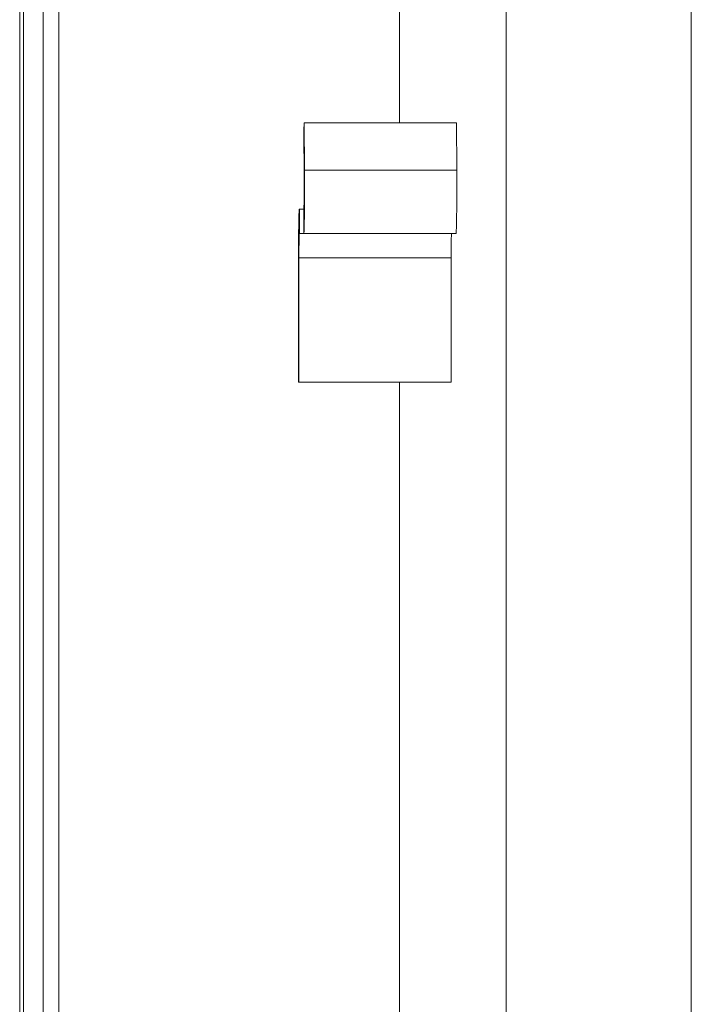
# Model space of a CAD drawing. Units: inches. Extents: x 0 to 246, y 0 to 50.
# Drawn here: x 94 to 96, y 34 to 37 of the extents above; entities that cross this region are included whole.
import ezdxf

# ---------------------------------------------------------------- set-up
doc = ezdxf.new("R2010")
doc.units = ezdxf.units.IN
doc.header["$MEASUREMENT"] = 0
doc.layers.add('CONTINUOUS1', color=7, linetype='Continuous', lineweight=20)

msp = doc.modelspace()

# ---------------------------------------------------------------- linework, layer by layer
at = {"layer": 'CONTINUOUS1'}
for p, q in [((94.143, 42.6315), (94.143, 24.5675)), ((94.256, 42.513), (94.256, 24.6215)), ((94.1543, 24.5675), (94.1543, 42.4306)), ((94.2113, 24.5675), (94.2113, 42.4306)), ((95.241, 36.9545), (95.241, 39.8247)), ((95.5496, 26.6182), (95.5496, 39.8247)), ((96.0842, 27.1696), (96.0842, 39.2734)), ((94.9645, 36.9329), (94.9657, 36.9545)), ((94.9657, 36.9545), (94.9664, 36.8178)), ((95.4056, 36.9545), (94.9657, 36.9545)), ((95.4056, 36.9545), (95.4064, 36.8178)), ((94.9645, 36.9329), (94.9653, 36.7961)), ((94.9653, 36.7961), (94.9664, 36.8178)), ((95.4064, 36.8178), (94.9664, 36.8178)), ((94.9514, 36.7045), (94.9514, 36.6345)), ((94.9641, 36.7045), (94.9514, 36.7045)), ((94.9641, 36.7045), (94.9641, 36.6345)), ((95.404, 36.6345), (94.9514, 36.6345)), ((94.9489, 36.5645), (94.9489, 36.2045)), ((94.9489, 36.5645), (95.3901, 36.5645)), ((94.9502, 36.5645), (94.9502, 36.2045)), ((95.3901, 36.5645), (95.3901, 36.2045)), ((94.9489, 36.2045), (95.3901, 36.2045)), ((95.241, 26.6182), (95.241, 36.2045))]:
    msp.add_line(p, q, dxfattribs=at)
for centre, radius, start, end in [((87.6724, 36.7765), 7.2942, 0.15754, 0.32389), ((87.5648, 36.7744), 7.4018, 359.45896, 0.17178)]:
    msp.add_arc(centre, radius, start, end, dxfattribs=at)
for points, knots in [([(95.4064, 36.8178), (95.4064, 36.807), (95.4065, 36.7907), (95.4065, 36.769), (95.4065, 36.7527), (95.4064, 36.7367), (95.4063, 36.7212), (95.4062, 36.7064), (95.406, 36.6926), (95.4059, 36.6799), (95.4057, 36.6701), (95.4055, 36.663), (95.4054, 36.6582), (95.4053, 36.6538), (95.4052, 36.6499), (95.405, 36.6464), (95.4049, 36.6433), (95.4048, 36.6407), (95.4047, 36.6388), (95.4046, 36.6375), (95.4045, 36.6367), (95.4044, 36.636), (95.4043, 36.6355), (95.4043, 36.6351), (95.4042, 36.6349), (95.4042, 36.6347), (95.4042, 36.6346), (95.4041, 36.6345), (95.4041, 36.6345), (95.404, 36.6345)], [0, 0, 0, 0, 0.176042, 0.265922, 0.355375, 0.443186, 0.528124, 0.609012, 0.684727, 0.754228, 0.816543, 0.844736, 0.870816, 0.894695, 0.916293, 0.935534, 0.952347, 0.966681, 0.978489, 0.983431, 0.987726, 0.991372, 0.994367, 0.996714, 0.997645, 0.998416, 0.999028, 0.999486, 1, 1, 1, 1]), ([(94.9653, 36.7961), (94.9653, 36.7907), (94.9653, 36.7826), (94.9653, 36.7718), (94.9653, 36.7636), (94.9653, 36.7556), (94.9652, 36.7478), (94.9652, 36.7404), (94.9651, 36.7335), (94.965, 36.7272), (94.9649, 36.7223), (94.9649, 36.7187), (94.9648, 36.7164), (94.9647, 36.7142), (94.9647, 36.7122), (94.9646, 36.7104), (94.9645, 36.7089), (94.9645, 36.7076), (94.9644, 36.7065), (94.9643, 36.7057), (94.9643, 36.7053), (94.9643, 36.705), (94.9642, 36.7048), (94.9642, 36.7046), (94.9642, 36.7045), (94.9641, 36.7045), (94.9641, 36.7045)], [0, 0, 0, 0, 0.176035, 0.265932, 0.35538, 0.443183, 0.528126, 0.609012, 0.684732, 0.754226, 0.816547, 0.844736, 0.870815, 0.894698, 0.916297, 0.935534, 0.952347, 0.966684, 0.978492, 0.987726, 0.991371, 0.994368, 0.996715, 0.998417, 0.999486, 1, 1, 1, 1]), ([(94.9514, 36.7045), (94.9513, 36.7045), (94.9513, 36.7044), (94.9513, 36.7044), (94.9512, 36.7043), (94.9512, 36.7041), (94.9511, 36.7036), (94.951, 36.7029), (94.9509, 36.7017), (94.9508, 36.7002), (94.9507, 36.6984), (94.9505, 36.6962), (94.9504, 36.6937), (94.9503, 36.6909), (94.9502, 36.6879), (94.9501, 36.6845), (94.95, 36.6794), (94.9498, 36.6724), (94.9496, 36.6632), (94.9495, 36.653), (94.9493, 36.642), (94.9492, 36.6303), (94.9491, 36.6179), (94.949, 36.605), (94.949, 36.5871), (94.9489, 36.5736), (94.9489, 36.5645)], [0, 0, 0, 0, 0.000523, 0.000956, 0.001525, 0.00309, 0.005237, 0.011299, 0.019725, 0.030505, 0.043615, 0.059019, 0.076687, 0.09658, 0.118647, 0.142832, 0.16908, 0.227516, 0.293381, 0.366052, 0.444823, 0.528945, 0.617592, 0.709913, 0.805051, 1, 1, 1, 1]), ([(94.9662, 36.7045), (94.9662, 36.6994), (94.9661, 36.692), (94.966, 36.6823), (94.9658, 36.6756), (94.9657, 36.6694), (94.9656, 36.6636), (94.9655, 36.6582), (94.9653, 36.6534), (94.9652, 36.6491), (94.9651, 36.6453), (94.9649, 36.6421), (94.9648, 36.6398), (94.9647, 36.6382), (94.9646, 36.6372), (94.9645, 36.6364), (94.9644, 36.6357), (94.9644, 36.6353), (94.9643, 36.635), (94.9643, 36.6348), (94.9642, 36.6347), (94.9642, 36.6346), (94.9642, 36.6345), (94.9641, 36.6345), (94.9641, 36.6345)], [0, 0, 0, 0, 0.217215, 0.318251, 0.413642, 0.502991, 0.585921, 0.662063, 0.731095, 0.792738, 0.846714, 0.89279, 0.930793, 0.946715, 0.960557, 0.972305, 0.981956, 0.98951, 0.992502, 0.994974, 0.996931, 0.998385, 0.999371, 1, 1, 1, 1]), ([(94.9514, 36.6345), (94.9514, 36.6345), (94.9513, 36.6345), (94.9513, 36.6344), (94.9513, 36.6343), (94.9512, 36.6341), (94.9512, 36.6337), (94.9511, 36.6331), (94.9511, 36.6323), (94.951, 36.6314), (94.951, 36.6303), (94.9509, 36.6291), (94.9508, 36.6277), (94.9508, 36.6256), (94.9507, 36.6225), (94.9506, 36.6184), (94.9505, 36.6138), (94.9504, 36.6088), (94.9504, 36.6033), (94.9503, 36.5974), (94.9502, 36.5912), (94.9502, 36.5847), (94.9502, 36.5758), (94.9502, 36.569), (94.9502, 36.5645)], [0, 0, 0, 0, 0.000523, 0.001523, 0.003088, 0.005235, 0.011297, 0.019723, 0.030503, 0.043613, 0.059017, 0.076685, 0.096578, 0.118645, 0.169078, 0.227514, 0.293379, 0.366051, 0.444822, 0.528944, 0.617591, 0.709912, 0.805051, 1, 1, 1, 1]), ([(95.3913, 36.6345), (95.3913, 36.6345), (95.3913, 36.6345), (95.3912, 36.6344), (95.3912, 36.6343), (95.3912, 36.6341), (95.3911, 36.6337), (95.3911, 36.6331), (95.391, 36.6323), (95.3909, 36.6314), (95.3909, 36.6303), (95.3908, 36.6291), (95.3908, 36.6277), (95.3907, 36.6256), (95.3906, 36.6225), (95.3905, 36.6184), (95.3904, 36.6138), (95.3904, 36.6088), (95.3903, 36.6033), (95.3902, 36.5974), (95.3902, 36.5912), (95.3901, 36.5847), (95.3901, 36.5758), (95.3901, 36.569), (95.3901, 36.5645)], [0, 0, 0, 0, 0.000523, 0.001523, 0.003088, 0.005235, 0.011297, 0.019723, 0.030503, 0.043613, 0.059017, 0.076685, 0.096578, 0.118645, 0.169078, 0.227514, 0.293379, 0.366051, 0.444822, 0.528944, 0.617591, 0.709912, 0.805051, 1, 1, 1, 1])]:
    msp.add_open_spline(points, degree=3, knots=knots, dxfattribs=at)

doc.saveas('drawing.dxf')
